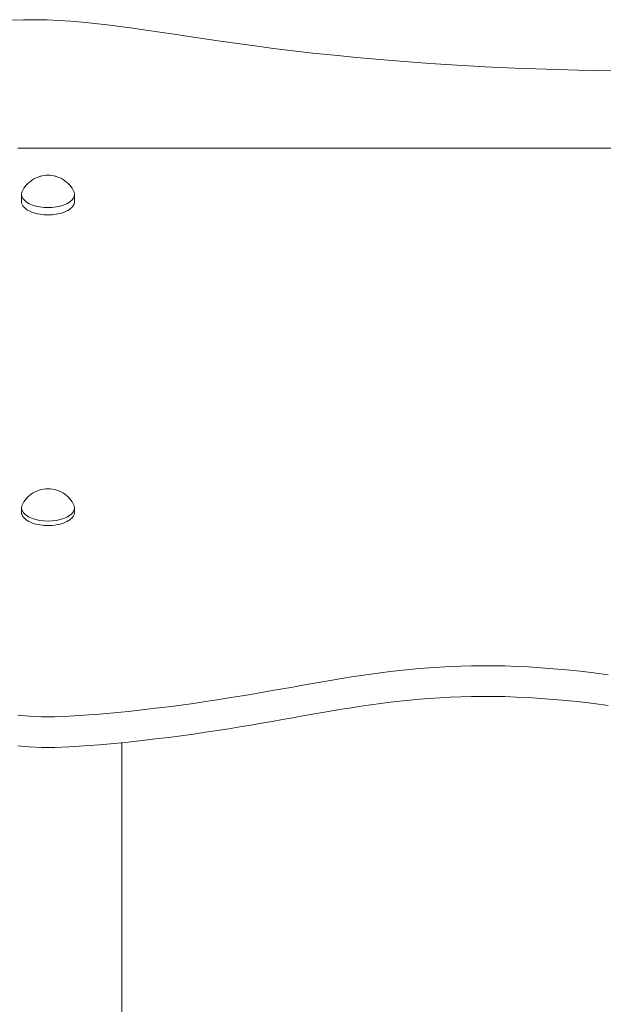
# Model space of a CAD drawing. Units: inches. Extents: x 514 to 662, y 349 to 504.
# Drawn here: x 549 to 551, y 377 to 381 of the extents above; entities that cross this region are included whole.
import ezdxf

# ---------------------------------------------------------------- set-up
doc = ezdxf.new("R2010")
doc.units = ezdxf.units.IN
doc.header["$MEASUREMENT"] = 0
doc.layers.add('_U+0421_U+043B_U+043E_U+0439 1', color=7, linetype='Continuous')

# ---------------------------------------------------------------- blocks, each defined once
blk = doc.blocks.new('block 390')
at = {"layer": '_U+0421_U+043B_U+043E_U+0439 1', "color": 250, "lineweight": 5, "true_color": 0x231f20}
for points in [[(550.8292, 378.1986), (550.8305, 378.1986)], [(550.9249, 378.1975), (550.9299, 378.1974)], [(550.9299, 378.1974), (550.9821, 378.1956)], [(550.9821, 378.1956), (551.0356, 378.193)], [(551.0356, 378.193), (551.0905, 378.1895)], [(551.0905, 378.1895), (551.147, 378.1852)], [(551.147, 378.1852), (551.205, 378.18)], [(551.205, 378.18), (551.2297, 378.1774)], [(551.2914, 378.1707), (551.3262, 378.1666)], [(551.3262, 378.1666), (551.3895, 378.1585)]]:
    blk.add_lwpolyline(points, dxfattribs=at)
blk = doc.blocks.new('block 396')
at = {"layer": '_U+0421_U+043B_U+043E_U+0439 1', "color": 250, "lineweight": 5, "true_color": 0x231f20}
for points in [[(548.7303, 381.2123), (548.7834, 381.2139)], [(548.7834, 381.2139), (548.836, 381.214)], [(548.836, 381.214), (548.8884, 381.2129)], [(548.8884, 381.2129), (548.9409, 381.2106)], [(548.9409, 381.2106), (548.9937, 381.2072)], [(548.9937, 381.2072), (549.047, 381.2027)], [(549.047, 381.2027), (549.101, 381.1972)], [(549.101, 381.1972), (549.1561, 381.1909)], [(549.1561, 381.1909), (549.2124, 381.1838)], [(549.2124, 381.1838), (549.2702, 381.1759)], [(549.2702, 381.1759), (549.3297, 381.1674)], [(549.3297, 381.1674), (549.3912, 381.1584)], [(549.3912, 381.1584), (549.455, 381.1489)], [(549.455, 381.1489), (549.5212, 381.1389)], [(549.5212, 381.1389), (549.5901, 381.1287)], [(549.5901, 381.1287), (549.6619, 381.1183)], [(549.6619, 381.1183), (549.737, 381.1077)], [(549.737, 381.1077), (549.8155, 381.097)], [(549.8155, 381.097), (549.8976, 381.0863)], [(549.8976, 381.0863), (549.9837, 381.0758)], [(549.9837, 381.0758), (550.0739, 381.0654)], [(550.0739, 381.0654), (550.1686, 381.0553)], [(550.1686, 381.0553), (550.2678, 381.0455)], [(550.2678, 381.0455), (550.372, 381.0361)], [(550.372, 381.0361), (550.4813, 381.0273)], [(550.4813, 381.0273), (550.5959, 381.019)], [(550.5959, 381.019), (550.7162, 381.0114)], [(550.7162, 381.0114), (550.8423, 381.0046)], [(550.8423, 381.0046), (550.9745, 380.9985)], [(550.9745, 380.9985), (551.1131, 380.9934)], [(551.1131, 380.9934), (551.2582, 380.9893)], [(551.2582, 380.9893), (551.4101, 380.9863)], [(548.7883, 380.6413), (548.7582, 380.6413)], [(548.8173, 380.6413), (548.7883, 380.6413)], [(548.8454, 380.6413), (548.8173, 380.6413)], [(548.8868, 380.6413), (548.8454, 380.6413)], [(548.9138, 380.6413), (548.8868, 380.6413)], [(548.9403, 380.6413), (548.9138, 380.6413)], [(548.9666, 380.6413), (548.9403, 380.6413)], [(548.9929, 380.6413), (548.9666, 380.6413)], [(549.0343, 380.6413), (548.9929, 380.6413)], [(549.0601, 380.6413), (549.0343, 380.6413)], [(549.0864, 380.6413), (549.0601, 380.6413)], [(549.1132, 380.6413), (549.0864, 380.6413)], [(549.155, 380.6413), (549.1132, 380.6413)], [(549.1819, 380.6413), (549.155, 380.6413)], [(549.2097, 380.6413), (549.1819, 380.6413)], [(549.2387, 380.6413), (549.2097, 380.6413)], [(549.2806, 380.6413), (549.2387, 380.6413)], [(549.3103, 380.6413), (549.2806, 380.6413)], [(549.3414, 380.6413), (549.3103, 380.6413)], [(549.384, 380.6413), (549.3414, 380.6413)], [(549.4162, 380.6413), (549.384, 380.6413)], [(549.4503, 380.6413), (549.4162, 380.6413)], [(549.4935, 380.6413), (549.4503, 380.6413)], [(549.5292, 380.6413), (549.4935, 380.6413)], [(549.5671, 380.6413), (549.5292, 380.6413)], [(549.6076, 380.6413), (549.5671, 380.6413)], [(549.6508, 380.6413), (549.6076, 380.6413)], [(549.6968, 380.6413), (549.6508, 380.6413)], [(549.7461, 380.6413), (549.6968, 380.6413)], [(549.7986, 380.6413), (549.7461, 380.6413)], [(549.8546, 380.6413), (549.7986, 380.6413)], [(549.9144, 380.6413), (549.8546, 380.6413)], [(549.9779, 380.6413), (549.9144, 380.6413)], [(550.0453, 380.6413), (549.9779, 380.6413)], [(550.1168, 380.6413), (550.0453, 380.6413)], [(550.1923, 380.6413), (550.1168, 380.6413)], [(550.2719, 380.6413), (550.1923, 380.6413)], [(550.3555, 380.6413), (550.2719, 380.6413)], [(550.4429, 380.6413), (550.3555, 380.6413)], [(550.5341, 380.6413), (550.4429, 380.6413)], [(550.6288, 380.6413), (550.5341, 380.6413)], [(550.7267, 380.6413), (550.6288, 380.6413)], [(550.8275, 380.6413), (550.7267, 380.6413)], [(551.7329, 380.6413), (550.8275, 380.6413)]]:
    blk.add_lwpolyline(points, dxfattribs=at)
blk = doc.blocks.new('block 403')
at = {"layer": '_U+0421_U+043B_U+043E_U+0439 1', "color": 250, "lineweight": 5, "true_color": 0x231f20}
for points in [[(548.8098, 380.4904), (548.8174, 380.4966)], [(548.8242, 380.5011), (548.8174, 380.4966)], [(548.8242, 380.5011), (548.8328, 380.5061)], [(548.8392, 380.5092), (548.8328, 380.5061)], [(548.8392, 380.5092), (548.8482, 380.513)], [(548.8482, 380.513), (548.8583, 380.5161)], [(548.8627, 380.5173), (548.8583, 380.5161)], [(548.8627, 380.5173), (548.8723, 380.5193)], [(548.8723, 380.5193), (548.8824, 380.5205)], [(548.8824, 380.5205), (548.8927, 380.5209)], [(548.8927, 380.5209), (548.903, 380.5205)], [(548.903, 380.5205), (548.9131, 380.5193)], [(548.9131, 380.5193), (548.9227, 380.5173)], [(548.9227, 380.5173), (548.927, 380.5161)], [(548.927, 380.5161), (548.9372, 380.513)], [(548.9372, 380.513), (548.9462, 380.5092)], [(548.9462, 380.5092), (548.9526, 380.5061)], [(548.9526, 380.5061), (548.9612, 380.5011)], [(548.9612, 380.5011), (548.968, 380.4966)], [(548.968, 380.4966), (548.9756, 380.4904)], [(548.7758, 380.4453), (548.7801, 380.4543)], [(548.7849, 380.4626), (548.7801, 380.4543)], [(548.7905, 380.4702), (548.7849, 380.4626)], [(548.7905, 380.4702), (548.797, 380.478)], [(548.803, 380.4846), (548.797, 380.478)], [(548.8098, 380.4904), (548.803, 380.4846)], [(548.9756, 380.4904), (548.9824, 380.4846)], [(548.9824, 380.4846), (548.9884, 380.478)], [(548.9884, 380.478), (548.9949, 380.4702)], [(548.9949, 380.4702), (549.0005, 380.4626)], [(549.0005, 380.4626), (549.0053, 380.4543)], [(549.0053, 380.4543), (549.0096, 380.4453)], [(548.7743, 380.436), (548.7758, 380.4453)], [(548.7758, 380.4268), (548.7743, 380.436)], [(548.7743, 380.436), (548.7743, 380.4034)], [(548.7801, 380.4177), (548.7758, 380.4268)], [(548.7872, 380.4092), (548.7801, 380.4177)], [(548.7969, 380.4012), (548.7872, 380.4092)], [(548.9982, 380.4092), (548.9885, 380.4012)], [(549.0053, 380.4177), (548.9982, 380.4092)], [(549.0096, 380.4268), (549.0053, 380.4177)], [(549.0096, 380.4453), (549.0111, 380.436)], [(549.0111, 380.436), (549.0096, 380.4268)], [(549.0111, 380.436), (549.0111, 380.4034)], [(548.7743, 380.4034), (548.7749, 380.3998)], [(548.7749, 380.3998), (548.7758, 380.3942)], [(548.7758, 380.3942), (548.7774, 380.3907)], [(548.7774, 380.3907), (548.7801, 380.3851)], [(548.7801, 380.3851), (548.7829, 380.3818)], [(548.7829, 380.3818), (548.7872, 380.3766)], [(548.7872, 380.3766), (548.791, 380.3735)], [(548.791, 380.3735), (548.7969, 380.3686)], [(548.809, 380.3942), (548.7969, 380.4012)], [(548.7969, 380.3686), (548.8016, 380.3659)], [(548.8016, 380.3659), (548.809, 380.3616)], [(548.8231, 380.3881), (548.809, 380.3942)], [(548.8389, 380.3833), (548.8231, 380.3881)], [(548.8561, 380.3797), (548.8389, 380.3833)], [(548.8742, 380.3776), (548.8561, 380.3797)], [(548.8927, 380.3768), (548.8742, 380.3776)], [(548.8927, 380.3768), (548.9112, 380.3776)], [(548.9293, 380.3797), (548.9112, 380.3776)], [(548.9464, 380.3833), (548.9293, 380.3797)], [(548.9623, 380.3881), (548.9464, 380.3833)], [(548.9764, 380.3942), (548.9623, 380.3881)], [(548.9885, 380.4012), (548.9764, 380.3942)], [(548.9764, 380.3616), (548.9811, 380.3643)], [(548.9811, 380.3643), (548.9885, 380.3686)], [(548.9885, 380.3686), (548.9922, 380.3717)], [(548.9922, 380.3717), (548.9982, 380.3766)], [(548.9982, 380.3766), (549.0009, 380.3799)], [(549.0009, 380.3799), (549.0053, 380.3851)], [(549.0053, 380.3851), (549.007, 380.3887)], [(549.007, 380.3887), (549.0096, 380.3942)], [(549.0096, 380.3942), (549.0102, 380.3978)], [(549.0102, 380.3978), (549.0111, 380.4034)], [(548.809, 380.3616), (548.8145, 380.3592)], [(548.8145, 380.3592), (548.8231, 380.3556)], [(548.8231, 380.3556), (548.8293, 380.3537)], [(548.8293, 380.3537), (548.8389, 380.3507)], [(548.8389, 380.3507), (548.8456, 380.3493)], [(548.8456, 380.3493), (548.8561, 380.3471)], [(548.8561, 380.3471), (548.8631, 380.3463)], [(548.8631, 380.3463), (548.8742, 380.345)], [(548.8742, 380.345), (548.8814, 380.3447)], [(548.8814, 380.3447), (548.8927, 380.3442)], [(548.8927, 380.3442), (548.8999, 380.3445)], [(548.8999, 380.3445), (548.9112, 380.345)], [(548.9112, 380.345), (548.9182, 380.3458)], [(548.9182, 380.3458), (548.9293, 380.3471)], [(548.9293, 380.3471), (548.9359, 380.3485)], [(548.9359, 380.3485), (548.9464, 380.3507)], [(548.9464, 380.3507), (548.9526, 380.3526)], [(548.9526, 380.3526), (548.9623, 380.3556)], [(548.9623, 380.3556), (548.9678, 380.3579)], [(548.9678, 380.3579), (548.9764, 380.3616)]]:
    blk.add_lwpolyline(points, dxfattribs=at)
blk = doc.blocks.new('block 405')
at = {"layer": '_U+0421_U+043B_U+043E_U+0439 1', "color": 250, "lineweight": 5, "true_color": 0x231f20}
for points in [[(548.7743, 379.0191), (548.7752, 379.0133)], [(548.7752, 379.0133), (548.7758, 379.0098)], [(548.7758, 379.0098), (548.7771, 379.007)], [(548.7771, 379.007), (548.7785, 379.0042)], [(548.7785, 379.0042), (548.7801, 379.0008)], [(549.0053, 379.0008), (549.008, 379.0065)], [(549.008, 379.0065), (549.0096, 379.0098)], [(549.0096, 379.0098), (549.0105, 379.0156)], [(549.0111, 379.0191), (549.0105, 379.0157)], [(549.0105, 379.0156), (549.0105, 379.0157)], [(548.7801, 379.0008), (548.7846, 378.9954)], [(548.7846, 378.9954), (548.7872, 378.9922)], [(548.7872, 378.9922), (548.7933, 378.9872)], [(548.7933, 378.9872), (548.7969, 378.9843)], [(548.7969, 378.9843), (548.7976, 378.9839)], [(548.8045, 378.9799), (548.7976, 378.9839)], [(548.809, 378.9772), (548.8045, 378.9799)], [(548.809, 378.9772), (548.8178, 378.9734)], [(548.8178, 378.9734), (548.8231, 378.9712)], [(548.8231, 378.9712), (548.8285, 378.9695)], [(548.833, 378.9682), (548.8285, 378.9695)], [(548.8389, 378.9663), (548.833, 378.9682)], [(548.8497, 378.9641), (548.8389, 378.9663)], [(548.8561, 378.9628), (548.8497, 378.9641)], [(548.8674, 378.9614), (548.8561, 378.9628)], [(548.8742, 378.9606), (548.8674, 378.9614)], [(548.8793, 378.9604), (548.8742, 378.9606)], [(548.8858, 378.9602), (548.8793, 378.9604)], [(548.8927, 378.9599), (548.8858, 378.9602)], [(548.9043, 378.9604), (548.8927, 378.9599)], [(548.9099, 378.9606), (548.9043, 378.9604)], [(548.9099, 378.9606), (548.9112, 378.9606)], [(548.9112, 378.9606), (548.9225, 378.962)], [(548.9225, 378.962), (548.9293, 378.9628)], [(548.9293, 378.9628), (548.94, 378.965)], [(548.94, 378.965), (548.9464, 378.9663)], [(548.9464, 378.9663), (548.9564, 378.9694)], [(548.9564, 378.9694), (548.9623, 378.9712)], [(548.9623, 378.9712), (548.971, 378.9749)], [(548.9711, 378.975), (548.971, 378.9749)], [(548.9764, 378.9772), (548.9711, 378.975)], [(548.984, 378.9817), (548.9764, 378.9772)], [(548.9856, 378.9826), (548.984, 378.9817)], [(548.9856, 378.9826), (548.9885, 378.9843)], [(548.9885, 378.9843), (548.9946, 378.9893)], [(548.9946, 378.9893), (548.9982, 378.9922)], [(548.9982, 378.9922), (549.0026, 378.9976)], [(549.0026, 378.9976), (549.0053, 379.0008)], [(550.3319, 378.2978), (550.3749, 378.3037)], [(550.3749, 378.3037), (550.4181, 378.3092)], [(550.4181, 378.3092), (550.4615, 378.3142)], [(550.4615, 378.3142), (550.5053, 378.3188)], [(550.5053, 378.3188), (550.5495, 378.3229)], [(550.5495, 378.3229), (550.5943, 378.3265)], [(550.5943, 378.3265), (550.6397, 378.3295)], [(550.6397, 378.3295), (550.6858, 378.3319)], [(550.6858, 378.3319), (550.7327, 378.3337)], [(550.7327, 378.3337), (550.7804, 378.3349)], [(550.7804, 378.3349), (550.8292, 378.3353)], [(550.8292, 378.3353), (550.879, 378.3351)], [(550.879, 378.3351), (550.9299, 378.3341)], [(550.9299, 378.3341), (550.9821, 378.3323)], [(550.9821, 378.3323), (551.0356, 378.3297)], [(551.0356, 378.3297), (551.0906, 378.3262)], [(551.0906, 378.3262), (551.147, 378.3219)], [(551.147, 378.3219), (551.205, 378.3167)], [(551.205, 378.3167), (551.2647, 378.3105)], [(551.2647, 378.3105), (551.3262, 378.3033)], [(551.3262, 378.3033), (551.3896, 378.2952)], [(550.0283, 378.2481), (550.0725, 378.2559)], [(550.0725, 378.2559), (550.1164, 378.2635)], [(550.1164, 378.2635), (550.1598, 378.2709)], [(550.1598, 378.2709), (550.203, 378.2781)], [(550.203, 378.2781), (550.246, 378.285)], [(550.246, 378.285), (550.289, 378.2916)], [(550.289, 378.2916), (550.3319, 378.2978)], [(549.7972, 378.2077), (549.845, 378.2159)], [(549.845, 378.2159), (549.8919, 378.2241)], [(549.8919, 378.2241), (549.9381, 378.2322)], [(549.9381, 378.2322), (549.9835, 378.2402)], [(549.9835, 378.2402), (550.0283, 378.2481)], [(549.5416, 378.1676), (549.5952, 378.1754)], [(549.5952, 378.1754), (549.6475, 378.1834)], [(549.6475, 378.1834), (549.6985, 378.1914)], [(549.6985, 378.1914), (549.7484, 378.1995)], [(549.7484, 378.1995), (549.7972, 378.2077)], [(550.3749, 378.167), (550.4181, 378.1725)], [(550.4181, 378.1725), (550.4615, 378.1775)], [(550.4615, 378.1775), (550.5053, 378.1821)], [(550.5053, 378.1821), (550.5495, 378.1862)], [(550.5495, 378.1862), (550.5943, 378.1898)], [(550.5943, 378.1898), (550.6397, 378.1928)], [(550.6397, 378.1928), (550.6858, 378.1952)], [(550.6858, 378.1952), (550.7327, 378.197)], [(550.7327, 378.197), (550.7804, 378.1982)], [(550.7804, 378.1982), (550.8292, 378.1986)], [(550.8292, 378.1986), (550.879, 378.1984)], [(550.879, 378.1984), (550.9299, 378.1974)], [(550.9299, 378.1974), (550.9821, 378.1956)], [(550.9821, 378.1956), (551.0356, 378.193)], [(551.0356, 378.193), (551.0906, 378.1895)], [(551.0906, 378.1895), (551.147, 378.1852)], [(551.147, 378.1852), (551.205, 378.18)], [(551.205, 378.18), (551.2647, 378.1738)], [(551.2647, 378.1738), (551.3262, 378.1666)], [(549.1217, 378.1198), (549.1871, 378.1257)], [(549.1871, 378.1257), (549.2505, 378.1319)], [(549.2505, 378.1319), (549.3121, 378.1385)], [(549.3121, 378.1385), (549.3719, 378.1454)], [(549.3719, 378.1454), (549.4301, 378.1526)], [(549.4301, 378.1526), (549.4866, 378.16)], [(549.4866, 378.16), (549.5416, 378.1676)], [(550.0725, 378.1192), (550.1164, 378.1268)], [(550.1164, 378.1268), (550.1598, 378.1342)], [(550.1598, 378.1342), (550.203, 378.1414)], [(550.203, 378.1414), (550.246, 378.1483)], [(550.246, 378.1483), (550.289, 378.1549)], [(550.289, 378.1549), (550.3319, 378.1611)], [(550.3319, 378.1611), (550.3749, 378.167)], [(551.3262, 378.1666), (551.3896, 378.1585)], [(548.7585, 378.1147), (548.8094, 378.1105)], [(548.8094, 378.1105), (548.8643, 378.1082)], [(548.8643, 378.1082), (548.9233, 378.108)], [(548.9233, 378.108), (548.9865, 378.11)], [(548.9865, 378.11), (549.0542, 378.1143)], [(549.0542, 378.1143), (549.1217, 378.1198)], [(549.845, 378.0792), (549.8919, 378.0874)], [(549.8919, 378.0874), (549.9381, 378.0955)], [(549.9381, 378.0955), (549.9835, 378.1035)], [(549.9835, 378.1035), (550.0283, 378.1115)], [(550.0283, 378.1115), (550.0725, 378.1192)], [(549.5416, 378.0309), (549.5952, 378.0387)], [(549.5952, 378.0387), (549.6475, 378.0467)], [(549.6475, 378.0467), (549.6985, 378.0547)], [(549.6985, 378.0547), (549.7484, 378.0628)], [(549.7484, 378.0628), (549.7972, 378.071)], [(549.7972, 378.071), (549.845, 378.0792)], [(549.1871, 377.989), (549.2505, 377.9952)], [(549.2505, 377.9952), (549.3121, 378.0018)], [(549.3121, 378.0018), (549.3719, 378.0087)], [(549.3719, 378.0087), (549.4301, 378.0159)], [(549.4301, 378.0159), (549.4866, 378.0233)], [(549.4866, 378.0233), (549.5416, 378.0309)], [(548.7585, 377.978), (548.8094, 377.9738)], [(548.8094, 377.9738), (548.8643, 377.9715)], [(548.8643, 377.9715), (548.9233, 377.9713)], [(548.9233, 377.9713), (548.9865, 377.9733)], [(548.9865, 377.9733), (549.0542, 377.9776)], [(549.0542, 377.9776), (549.1217, 377.9831)], [(549.1217, 377.9831), (549.1871, 377.989)]]:
    blk.add_lwpolyline(points, dxfattribs=at)
blk = doc.blocks.new('block 432')
at = {"layer": '_U+0421_U+043B_U+043E_U+0439 1', "color": 250, "lineweight": 5, "true_color": 0x231f20}
blk.add_lwpolyline([(549.2216, 377.9924), (549.2216, 375.4075)], dxfattribs=at)
blk = doc.blocks.new('block 435')
at = {"layer": '_U+0421_U+043B_U+043E_U+0439 1', "color": 250, "lineweight": 5, "true_color": 0x231f20}
for points in [[(548.8098, 379.0933), (548.803, 379.0875)], [(548.8098, 379.0933), (548.8174, 379.0995)], [(548.8242, 379.104), (548.8174, 379.0995)], [(548.8242, 379.104), (548.8328, 379.109)], [(548.8392, 379.1121), (548.8328, 379.109)], [(548.8392, 379.1121), (548.8482, 379.1159)], [(548.8482, 379.1159), (548.8583, 379.119)], [(548.8627, 379.1202), (548.8583, 379.119)], [(548.8627, 379.1202), (548.8723, 379.1222)], [(548.8723, 379.1222), (548.8824, 379.1234)], [(548.8824, 379.1234), (548.8927, 379.1238)], [(548.8927, 379.1238), (548.903, 379.1234)], [(548.903, 379.1234), (548.9131, 379.1222)], [(548.9131, 379.1222), (548.9227, 379.1202)], [(548.9227, 379.1202), (548.927, 379.119)], [(548.927, 379.119), (548.9372, 379.1159)], [(548.9372, 379.1159), (548.9462, 379.1121)], [(548.9462, 379.1121), (548.9526, 379.109)], [(548.9526, 379.109), (548.9612, 379.104)], [(548.9612, 379.104), (548.968, 379.0995)], [(548.968, 379.0995), (548.9756, 379.0933)], [(548.9756, 379.0933), (548.9824, 379.0875)], [(548.7743, 379.0389), (548.7758, 379.0482)], [(548.7758, 379.0482), (548.7801, 379.0572)], [(548.7849, 379.0655), (548.7801, 379.0572)], [(548.7905, 379.0731), (548.7849, 379.0655)], [(548.7905, 379.0731), (548.797, 379.0809)], [(548.803, 379.0875), (548.797, 379.0809)], [(548.9824, 379.0875), (548.9884, 379.0809)], [(548.9884, 379.0809), (548.9949, 379.0731)], [(548.9949, 379.0731), (549.0005, 379.0655)], [(549.0005, 379.0655), (549.0053, 379.0572)], [(549.0053, 379.0572), (549.0096, 379.0482)], [(549.0096, 379.0482), (549.0111, 379.0389)], [(548.7758, 379.0297), (548.7743, 379.0389)], [(548.7743, 379.0389), (548.7743, 379.0191)], [(548.7801, 379.0206), (548.7758, 379.0297)], [(548.7872, 379.0121), (548.7801, 379.0206)], [(548.7969, 379.0041), (548.7872, 379.0121)], [(548.809, 378.9971), (548.7969, 379.0041)], [(548.9885, 379.0041), (548.9764, 378.9971)], [(548.9982, 379.0121), (548.9885, 379.0041)], [(549.0053, 379.0206), (548.9982, 379.0121)], [(549.0096, 379.0297), (549.0053, 379.0206)], [(549.0111, 379.0389), (549.0096, 379.0297)], [(549.0111, 379.0389), (549.0111, 379.0191)], [(548.8231, 378.9911), (548.809, 378.9971)], [(548.8389, 378.9862), (548.8231, 378.9911)], [(548.8561, 378.9826), (548.8389, 378.9862)], [(548.8742, 378.9805), (548.8561, 378.9826)], [(548.8927, 378.9797), (548.8742, 378.9805)], [(548.8927, 378.9797), (548.9112, 378.9805)], [(548.9293, 378.9826), (548.9112, 378.9805)], [(548.9464, 378.9862), (548.9293, 378.9826)], [(548.9623, 378.9911), (548.9464, 378.9862)], [(548.9764, 378.9971), (548.9623, 378.9911)]]:
    blk.add_lwpolyline(points, dxfattribs=at)
blk = doc.blocks.new('block 308')
at = {"layer": '_U+0421_U+043B_U+043E_U+0439 1'}
for name in ['block 396', 'block 405', 'block 403', 'block 390', 'block 435', 'block 432']:
    blk.add_blockref(name, (0, 0), dxfattribs=at)

msp = doc.modelspace()

# ---------------------------------------------------------------- block references
at = {"layer": '_U+0421_U+043B_U+043E_U+0439 1'}
msp.add_blockref('block 308', (0, 0), dxfattribs=at)

doc.saveas('drawing.dxf')
